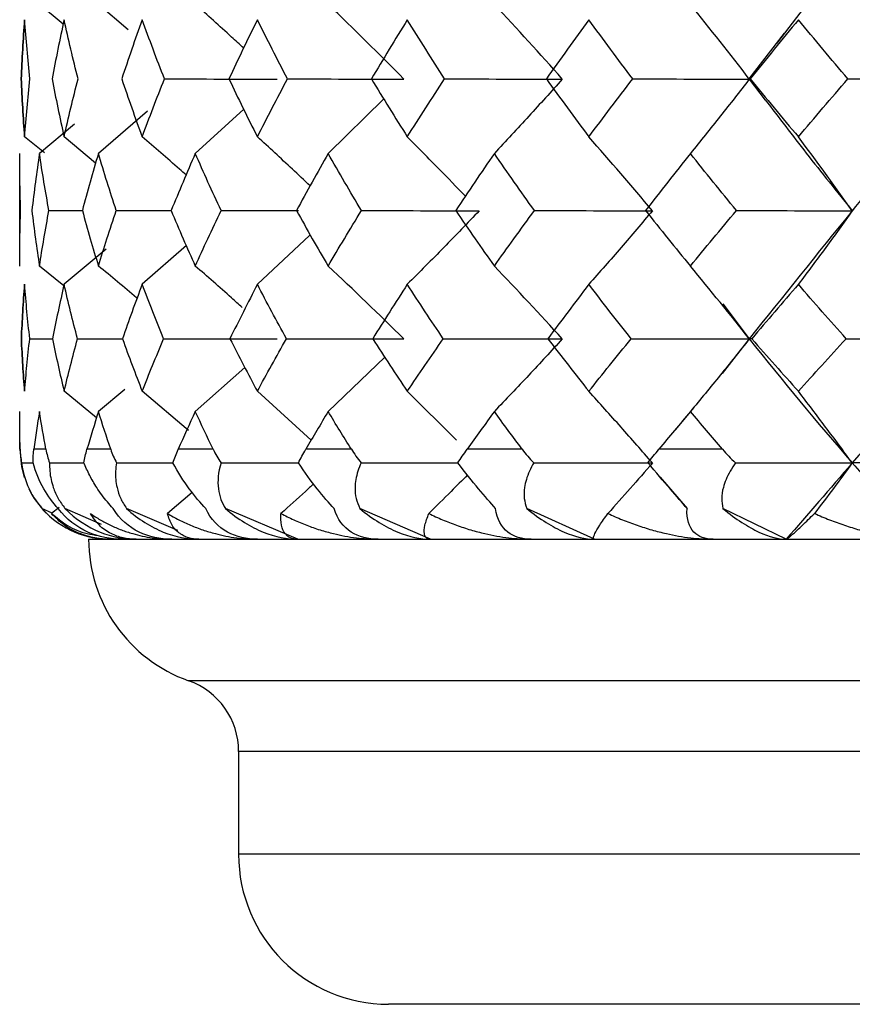
# Paper-space layout '_Top' of a CAD drawing. Units: millimetres. Extents: x -25 to 472, y -63 to 4.
# Drawn here: x -13 to -7, y -60 to -54 of the extents above; entities that cross this region are included whole.
import ezdxf

# ---------------------------------------------------------------- set-up
doc = ezdxf.new("R2010")
doc.units = ezdxf.units.MM

psp = doc.layouts.new('_Top')

# ---------------------------------------------------------------- linework, layer by layer
at = {"color": 7, "linetype": 'Continuous', "lineweight": 25}
for p, q in [((-7.4071, -53.1549), (-7.9103, -53.8115)), ((-12.6697, -53.6845), (-12.8281, -53.5537)), ((-12.2359, -53.7234), (-12.435, -53.5537)), ((-7.8626, -53.7452), (-8.0966, -54.0502)), ((-8.0961, -54.052), (-7.9872, -54.1927)), ((-10.532, -54.1831), (-10.9027, -54.5476)), ((-12.1082, -54.2658), (-12.435, -54.5476)), ((-11.4649, -54.253), (-11.7888, -54.5476)), ((-12.5949, -54.3527), (-12.8281, -54.5476)), ((-12.7952, -54.5437), (-12.927, -54.4369)), ((-12.4534, -54.6111), (-12.6638, -54.4369)), ((-12.96, -55.2981), (-12.96, -54.5476)), ((-12.7649, -54.928), (-12.5384, -54.9284)), ((-12.3162, -54.928), (-11.9494, -54.9286)), ((-11.6167, -54.928), (-11.1005, -54.9287)), ((-11.0263, -55.0951), (-11.3747, -55.4197)), ((-12.3828, -55.1845), (-12.6638, -55.4197)), ((-11.8479, -55.1622), (-12.1429, -55.4197)), ((-12.6658, -55.429), (-12.8281, -55.2981)), ((-8.27, -55.551), (-8.0941, -55.7838)), ((-12.8931, -55.7824), (-12.7413, -55.7827)), ((-12.5747, -55.7824), (-12.2742, -55.783)), ((-8.0941, -55.7838), (-8.2744, -56.0148)), ((-10.5246, -55.9053), (-10.9027, -56.2677)), ((-11.4576, -55.974), (-11.7888, -56.2677)), ((-12.2594, -56.1201), (-12.435, -56.2677)), ((-12.4478, -56.309), (-12.6638, -56.1328)), ((-11.8345, -56.3951), (-12.1428, -56.1328)), ((-11.016, -56.4586), (-11.3747, -56.1328)), ((-10.0469, -56.4595), (-10.375, -56.1328)), ((-8.467, -56.243), (-8.5867, -56.3869)), ((-12.96, -56.52), (-12.96, -56.2677)), ((-12.3529, -56.52), (-12.5113, -56.52)), ((-11.6693, -56.52), (-11.9029, -56.52)), ((-12.9475, -56.6094), (-12.8707, -56.6097)), ((-12.7606, -56.6094), (-12.5315, -56.6102)), ((-12.314, -56.6094), (-11.9375, -56.6107)), ((-8.6883, -56.7067), (-8.5092, -56.9154)), ((-11.8093, -56.8077), (-11.975, -56.9477)), ((-12.6974, -56.9073), (-12.7482, -56.9477)), ((-12.7443, -56.9446), (-12.8112, -56.9143)), ((-12.4134, -57.0206), (-12.6583, -56.9143)), ((-11.9044, -57.0605), (-12.2477, -56.9143)), ((-11.1053, -57.12), (-11.5878, -56.9143)), ((-10.2201, -57.12), (-10.6919, -56.9143)), ((-9.1268, -57.12), (-9.5784, -56.9143)), ((-7.8477, -57.12), (-8.27, -56.9143)), ((-12.5, -57.12), (12.5, -57.12)), ((0, -58.0628), (-11.8333, -58.0628)), ((-11.5, -58.5342), (-11.5, -59.22)), ((0, -58.5342), (-11.5, -58.5342)), ((11.5, -59.22), (-11.5, -59.22)), ((10.5, -60.22), (-10.5, -60.22))]:
    psp.add_line(p, q, dxfattribs=at)
at = {"color": 7, "linetype": 'Continuous', "lineweight": 25, "flags": 128}
for points in [[(-12.96, -56.52), (-12.9485, -56.6371), (-12.93, -56.7073)], [(-12.96, -56.52), (-12.96, -56.52), (-12.9598, -56.52), (-12.9596, -56.52), (-12.9592, -56.52), (-12.9588, -56.52), (-12.9583, -56.52), (-12.9577, -56.52), (-12.9569, -56.52)], [(-12.7851, -56.52), (-12.7964, -56.52), (-12.8073, -56.52), (-12.8179, -56.52), (-12.8281, -56.52), (-12.8379, -56.52), (-12.8473, -56.52), (-12.8564, -56.52), (-12.8651, -56.52)], [(-10.7481, -56.52), (-10.7872, -56.52), (-10.826, -56.52), (-10.8645, -56.52), (-10.9027, -56.52), (-10.9405, -56.52), (-10.978, -56.52), (-11.0152, -56.52), (-11.0521, -56.52)], [(-9.6081, -56.52), (-9.6551, -56.52), (-9.7019, -56.52), (-9.7483, -56.52), (-9.7945, -56.52), (-9.8404, -56.52), (-9.886, -56.52), (-9.9313, -56.52), (-9.9764, -56.52)], [(-8.2725, -56.52), (-8.3265, -56.52), (-8.3803, -56.52), (-8.4338, -56.52), (-8.487, -56.52), (-8.54, -56.52), (-8.5928, -56.52), (-8.6453, -56.52), (-8.6975, -56.52)], [(-12.5648, -57.084), (-12.4771, -57.1085), (-12.36, -57.12)]]:
    psp.add_lwpolyline(points, dxfattribs=at)
at = {"color": 7, "linetype": 'Continuous', "lineweight": 25}
for centre, radius, start, end in [((-12.36, -56.52), 0.6, 205.95639, 225.08797), ((-11.5, -57.12), 1, 180, 250.52873), ((-12, -58.5342), 0.5, 360, 70.52873), ((-10.5, -59.22), 1, 180, 270)]:
    psp.add_arc(centre, radius, start, end, dxfattribs=at)
for points, knots in [([(-11.466, -53.8457), (-11.493, -53.8208), (-11.5996, -53.7222), (-11.7079, -53.6258), (-11.7888, -53.5537)], [0, 0, 0, 0, 0.252768, 1, 1, 1, 1]), ([(-9.3411, -54.0513), (-9.4153, -54.1343), (-9.5652, -54.3018), (-9.7176, -54.4651), (-9.7945, -54.5476)], [0, 0, 0, 0, 0.495476, 1, 1, 1, 1]), ([(-8.0941, -54.0513), (-8.1584, -54.1343), (-8.2883, -54.3018), (-8.4204, -54.4651), (-8.487, -54.5476)], [0, 0, 0, 0, 0.495476, 1, 1, 1, 1]), ([(-8.0889, -54.0505), (-8.0922, -54.0508), (-8.0962, -54.0511), (-8.0952, -54.0512), (-8.095, -54.0512)], [0, 0, 0, 0, 0.809558, 1, 1, 1, 1]), ([(-7.9874, -54.1901), (-7.897, -54.3089), (-7.7086, -54.5563), (-7.5102, -54.8016), (-7.4071, -54.9291)], [0, 0, 0, 0, 0.480031, 1, 1, 1, 1]), ([(-11.8501, -54.6906), (-11.8647, -54.6777), (-11.9614, -54.592), (-12.0595, -54.5081), (-12.1429, -54.4369)], [0, 0, 0, 0, 0.150435, 1, 1, 1, 1]), ([(-11.0236, -54.7633), (-11.0628, -54.7261), (-11.1789, -54.616), (-11.2967, -54.5082), (-11.3747, -54.4369)], [0, 0, 0, 0, 0.337757, 1, 1, 1, 1]), ([(-9.9879, -54.8325), (-10.0459, -54.7721), (-10.1739, -54.6387), (-10.3039, -54.5083), (-10.375, -54.4369)], [0, 0, 0, 0, 0.452651, 1, 1, 1, 1]), ([(-12.96, -55.2981), (-12.9597, -55.2374), (-12.9592, -55.1143), (-12.9556, -54.9907), (-12.9538, -54.928)], [0, 0, 0, 0, 0.493444, 1, 1, 1, 1]), ([(-12.879, -54.928), (-12.8712, -54.9906), (-12.8558, -55.1143), (-12.8372, -55.2373), (-12.8281, -55.2981)], [0, 0, 0, 0, 0.506011, 1, 1, 1, 1]), ([(-12.8281, -55.2981), (-12.8184, -55.2374), (-12.7989, -55.1144), (-12.7763, -54.9907), (-12.7649, -54.928)], [0, 0, 0, 0, 0.493191, 1, 1, 1, 1]), ([(-12.542, -54.928), (-12.5247, -54.9906), (-12.4907, -55.1143), (-12.4534, -55.2373), (-12.435, -55.2981)], [0, 0, 0, 0, 0.506011, 1, 1, 1, 1]), ([(-12.435, -55.2981), (-12.4162, -55.2374), (-12.378, -55.1144), (-12.337, -54.9907), (-12.3162, -54.928)], [0, 0, 0, 0, 0.4931909, 1, 1, 1, 1]), ([(-11.9497, -54.928), (-11.9233, -54.9906), (-11.8712, -55.1143), (-11.8161, -55.2373), (-11.7888, -55.2981)], [0, 0, 0, 0, 0.506011, 1, 1, 1, 1]), ([(-11.7888, -55.2981), (-11.7612, -55.2374), (-11.7051, -55.1144), (-11.6464, -54.9907), (-11.6167, -54.928)], [0, 0, 0, 0, 0.493191, 1, 1, 1, 1]), ([(-11.1141, -54.928), (-11.0792, -54.9906), (-11.0102, -55.1143), (-10.9382, -55.2373), (-10.9027, -55.2981)], [0, 0, 0, 0, 0.506011, 1, 1, 1, 1]), ([(-10.9027, -55.2981), (-10.8667, -55.2374), (-10.7939, -55.1144), (-10.7188, -54.9907), (-10.6808, -54.928)], [0, 0, 0, 0, 0.493191, 1, 1, 1, 1]), ([(-9.8947, -54.9291), (-9.9733, -55.0111), (-10.1321, -55.1766), (-10.2936, -55.3382), (-10.375, -55.4197)], [0, 0, 0, 0, 0.4952536, 1, 1, 1, 1]), ([(-10.0523, -54.928), (-10.0095, -54.9906), (-9.925, -55.1143), (-9.8377, -55.2373), (-9.7945, -55.2981)], [0, 0, 0, 0, 0.506011, 1, 1, 1, 1]), ([(-9.7945, -55.2981), (-9.7511, -55.2374), (-9.663, -55.1144), (-9.573, -54.9907), (-9.5274, -54.928)], [0, 0, 0, 0, 0.493191, 1, 1, 1, 1]), ([(-8.7398, -54.9291), (-8.8093, -55.0111), (-8.9496, -55.1766), (-9.0922, -55.3382), (-9.1641, -55.4197)], [0, 0, 0, 0, 0.495254, 1, 1, 1, 1]), ([(-8.7858, -54.928), (-8.7361, -54.9906), (-8.6377, -55.1143), (-8.5368, -55.2373), (-8.487, -55.2981)], [0, 0, 0, 0, 0.506011, 1, 1, 1, 1]), ([(-8.487, -55.2981), (-8.4369, -55.2374), (-8.3354, -55.1144), (-8.2323, -54.9907), (-8.1801, -54.928)], [0, 0, 0, 0, 0.493191, 1, 1, 1, 1]), ([(-7.4071, -54.9291), (-7.466, -55.0111), (-7.5848, -55.1766), (-7.7057, -55.3382), (-7.7667, -55.4197)], [0, 0, 0, 0, 0.495254, 1, 1, 1, 1]), ([(-12.1768, -55.5132), (-12.1779, -55.5123), (-12.2632, -55.4395), (-12.3496, -55.3683), (-12.435, -55.2981)], [0, 0, 0, 0, 0.012754, 1, 1, 1, 1]), ([(-11.4759, -55.5744), (-11.4996, -55.553), (-11.6031, -55.4598), (-11.708, -55.3685), (-11.7888, -55.2981)], [0, 0, 0, 0, 0.2290729, 1, 1, 1, 1]), ([(-12.927, -55.4197), (-12.9314, -55.4808), (-12.9402, -55.602), (-12.9461, -55.7226), (-12.949, -55.7824)], [0, 0, 0, 0, 0.503684, 1, 1, 1, 1]), ([(-12.949, -55.7824), (-12.9461, -55.7225), (-12.9402, -55.6019), (-12.9314, -55.4807), (-12.927, -55.4197)], [0, 0, 0, 0, 0.49683, 1, 1, 1, 1]), ([(-12.8931, -55.7824), (-12.8994, -55.7225), (-12.9122, -55.6019), (-12.922, -55.4807), (-12.927, -55.4197)], [0, 0, 0, 0, 0.49683, 1, 1, 1, 1]), ([(-12.6638, -55.4197), (-12.6776, -55.4808), (-12.7048, -55.602), (-12.7293, -55.7226), (-12.7414, -55.7824)], [0, 0, 0, 0, 0.503684, 1, 1, 1, 1]), ([(-12.5746, -55.7824), (-12.5902, -55.7225), (-12.6214, -55.6019), (-12.6496, -55.4807), (-12.6638, -55.4197)], [0, 0, 0, 0, 0.49683, 1, 1, 1, 1]), ([(-12.1429, -55.4197), (-12.1656, -55.4808), (-12.2107, -55.602), (-12.2533, -55.7226), (-12.2744, -55.7824)], [0, 0, 0, 0, 0.503684, 1, 1, 1, 1]), ([(-12.0002, -55.7824), (-12.0246, -55.7225), (-12.0736, -55.6019), (-12.1197, -55.4807), (-12.1429, -55.4197)], [0, 0, 0, 0, 0.49683, 1, 1, 1, 1]), ([(-11.3747, -55.4197), (-11.406, -55.4808), (-11.4681, -55.602), (-11.5278, -55.7226), (-11.5575, -55.7824)], [0, 0, 0, 0, 0.503684, 1, 1, 1, 1]), ([(-11.1815, -55.7824), (-11.2142, -55.7225), (-11.2801, -55.6019), (-11.343, -55.4807), (-11.3747, -55.4197)], [0, 0, 0, 0, 0.49683, 1, 1, 1, 1]), ([(-10.375, -55.4197), (-10.4142, -55.4808), (-10.492, -55.602), (-10.5677, -55.7226), (-10.6053, -55.7824)], [0, 0, 0, 0, 0.503684, 1, 1, 1, 1]), ([(-10.1352, -55.7824), (-10.1756, -55.7225), (-10.2569, -55.6019), (-10.3355, -55.4807), (-10.375, -55.4197)], [0, 0, 0, 0, 0.49683, 1, 1, 1, 1]), ([(-9.1641, -55.4197), (-9.2104, -55.4808), (-9.3023, -55.602), (-9.3925, -55.7226), (-9.4373, -55.7824)], [0, 0, 0, 0, 0.503684, 1, 1, 1, 1]), ([(-8.8826, -55.7824), (-8.9298, -55.7225), (-9.0249, -55.6019), (-9.1175, -55.4807), (-9.1641, -55.4197)], [0, 0, 0, 0, 0.49683, 1, 1, 1, 1]), ([(-7.7667, -55.4197), (-7.8191, -55.4808), (-7.9233, -55.602), (-8.0261, -55.7226), (-8.0771, -55.7824)], [0, 0, 0, 0, 0.503684, 1, 1, 1, 1]), ([(-7.4491, -55.7824), (-7.5022, -55.7225), (-7.6092, -55.6019), (-7.714, -55.4807), (-7.7667, -55.4197)], [0, 0, 0, 0, 0.49683, 1, 1, 1, 1]), ([(-12.949, -55.7824), (-12.9461, -55.8416), (-12.9402, -55.9588), (-12.9314, -56.0752), (-12.927, -56.1328)], [0, 0, 0, 0, 0.505344, 1, 1, 1, 1]), ([(-12.927, -56.1328), (-12.9314, -56.0753), (-12.9402, -55.9589), (-12.9461, -55.8417), (-12.949, -55.7824)], [0, 0, 0, 0, 0.493775, 1, 1, 1, 1]), ([(-12.927, -56.1328), (-12.9221, -56.0753), (-12.9123, -55.9589), (-12.8995, -55.8417), (-12.8931, -55.7824)], [0, 0, 0, 0, 0.493775, 1, 1, 1, 1]), ([(-12.7414, -55.7824), (-12.7291, -55.8416), (-12.7048, -55.9588), (-12.6774, -56.0752), (-12.6638, -56.1328)], [0, 0, 0, 0, 0.505343, 1, 1, 1, 1]), ([(-12.6638, -56.1328), (-12.6498, -56.0753), (-12.6215, -55.9589), (-12.5904, -55.8417), (-12.5746, -55.7824)], [0, 0, 0, 0, 0.493775, 1, 1, 1, 1]), ([(-12.2744, -55.7824), (-12.253, -55.8416), (-12.2107, -55.9588), (-12.1653, -56.0752), (-12.1429, -56.1328)], [0, 0, 0, 0, 0.505343, 1, 1, 1, 1]), ([(-12.1429, -56.1328), (-12.12, -56.0753), (-12.0737, -55.9589), (-12.0249, -55.8417), (-12.0002, -55.7824)], [0, 0, 0, 0, 0.493775, 1, 1, 1, 1]), ([(-11.5575, -55.7824), (-11.5274, -55.8416), (-11.468, -55.9588), (-11.4056, -56.0752), (-11.3747, -56.1328)], [0, 0, 0, 0, 0.505343, 1, 1, 1, 1]), ([(-11.3747, -56.1328), (-11.3435, -56.0753), (-11.2802, -55.9589), (-11.2147, -55.8417), (-11.1815, -55.7824)], [0, 0, 0, 0, 0.493775, 1, 1, 1, 1]), ([(-10.6053, -55.7824), (-10.5672, -55.8416), (-10.4919, -55.9588), (-10.4137, -56.0752), (-10.375, -56.1328)], [0, 0, 0, 0, 0.505343, 1, 1, 1, 1]), ([(-10.375, -56.1328), (-10.336, -56.0753), (-10.2571, -55.9589), (-10.1762, -55.8417), (-10.1352, -55.7824)], [0, 0, 0, 0, 0.493775, 1, 1, 1, 1]), ([(-9.3411, -55.7838), (-9.4153, -55.8646), (-9.5652, -56.0279), (-9.7176, -56.1872), (-9.7945, -56.2677)], [0, 0, 0, 0, 0.494936, 1, 1, 1, 1]), ([(-9.4373, -55.7824), (-9.3919, -55.8416), (-9.3022, -55.9588), (-9.2098, -56.0752), (-9.1641, -56.1328)], [0, 0, 0, 0, 0.505343, 1, 1, 1, 1]), ([(-9.1641, -56.1328), (-9.1182, -56.0753), (-9.0251, -55.9589), (-8.9305, -55.8417), (-8.8826, -55.7824)], [0, 0, 0, 0, 0.493775, 1, 1, 1, 1]), ([(-8.0941, -55.7838), (-8.1584, -55.8646), (-8.2883, -56.0279), (-8.4203, -56.1872), (-8.487, -56.2677)], [0, 0, 0, 0, 0.494936, 1, 1, 1, 1]), ([(-8.0771, -55.7824), (-8.0254, -55.8416), (-7.9231, -55.9588), (-7.8184, -56.0752), (-7.7667, -56.1328)], [0, 0, 0, 0, 0.505343, 1, 1, 1, 1]), ([(-7.7667, -56.1328), (-7.7147, -56.0753), (-7.6094, -55.9589), (-7.503, -55.8417), (-7.4491, -55.7824)], [0, 0, 0, 0, 0.493775, 1, 1, 1, 1]), ([(-8.7398, -56.6111), (-8.8097, -56.5311), (-8.9501, -56.37), (-9.0925, -56.2122), (-9.1641, -56.1328)], [0, 0, 0, 0, 0.496843, 1, 1, 1, 1]), ([(-7.4071, -56.6111), (-7.4662, -56.5311), (-7.5853, -56.37), (-7.7059, -56.2122), (-7.7666, -56.1328)], [0, 0, 0, 0, 0.496843, 1, 1, 1, 1]), ([(-12.9475, -56.6094), (-12.9447, -56.6281), (-12.9393, -56.6646), (-12.9236, -56.72), (-12.8997, -56.7806), (-12.8653, -56.8463), (-12.8288, -56.8922), (-12.8112, -56.9143)], [0, 0, 0, 0, 0.1938, 0.376445, 0.549742, 0.783621, 1, 1, 1, 1]), ([(-12.7606, -56.6094), (-12.7605, -56.6281), (-12.7604, -56.6646), (-12.7519, -56.72), (-12.7351, -56.7806), (-12.7075, -56.8463), (-12.6743, -56.8922), (-12.6583, -56.9143)], [0, 0, 0, 0, 0.1938, 0.376445, 0.549742, 0.783621, 1, 1, 1, 1]), ([(-12.3369, -56.9143), (-12.35, -56.8999), (-12.3768, -56.8703), (-12.4132, -56.8233), (-12.4541, -56.7638), (-12.4967, -56.6908), (-12.52, -56.6373), (-12.5321, -56.6094)], [0, 0, 0, 0, 0.142635, 0.29162, 0.449691, 0.713257, 1, 1, 1, 1]), ([(-12.314, -56.6094), (-12.3166, -56.6281), (-12.3217, -56.6646), (-12.3205, -56.72), (-12.3112, -56.7806), (-12.291, -56.8463), (-12.2618, -56.8922), (-12.2477, -56.9143)], [0, 0, 0, 0, 0.1938, 0.376445, 0.549742, 0.783621, 1, 1, 1, 1]), ([(-11.6166, -56.6094), (-11.4735, -56.61), (-11.302, -56.6107), (-11.1291, -56.6108), (-11.1004, -56.6109)], [0, 0, 0, 0, 0.834095, 1, 1, 1, 1]), ([(-10.6828, -56.6094), (-10.6906, -56.6281), (-10.7058, -56.6646), (-10.7193, -56.72), (-10.7254, -56.7806), (-10.7209, -56.8463), (-10.7013, -56.8922), (-10.6919, -56.9143)], [0, 0, 0, 0, 0.1938, 0.376445, 0.549742, 0.783621, 1, 1, 1, 1]), ([(-10.6828, -56.6094), (-10.5357, -56.6099), (-10.3208, -56.6108), (-10.1053, -56.6109), (-10.0374, -56.611)], [0, 0, 0, 0, 0.684902, 1, 1, 1, 1]), ([(-9.5316, -56.6094), (-9.5417, -56.6281), (-9.5615, -56.6646), (-9.5821, -56.72), (-9.5957, -56.7806), (-9.5993, -56.8463), (-9.5852, -56.8922), (-9.5784, -56.9143)], [0, 0, 0, 0, 0.1938, 0.376445, 0.549742, 0.783621, 1, 1, 1, 1]), ([(-8.1862, -56.6094), (-8.1986, -56.6281), (-8.2226, -56.6646), (-8.2497, -56.72), (-8.2706, -56.7806), (-8.2823, -56.8463), (-8.274, -56.8922), (-8.27, -56.9143)], [0, 0, 0, 0, 0.1938001, 0.3764454, 0.5497424, 0.7836208, 1, 1, 1, 1]), ([(-7.4071, -56.6111), (-7.3232, -56.707), (-7.2117, -56.8345), (-7.0965, -56.9606), (-7.068, -56.9918)], [0, 0, 0, 0, 0.752669, 1, 1, 1, 1]), ([(-9.9738, -56.6908), (-10.01, -56.7274), (-10.0954, -56.8138), (-10.1818, -56.8987), (-10.2316, -56.9477)], [0, 0, 0, 0, 0.4235673, 1, 1, 1, 1]), ([(-10.9999, -56.7506), (-11.018, -56.7672), (-11.09, -56.8336), (-11.1628, -56.8988), (-11.2175, -56.9477)], [0, 0, 0, 0, 0.250093, 1, 1, 1, 1]), ([(-12.8112, -56.9143), (-12.747, -56.9871), (-12.6709, -57.0384), (-12.5151, -57.1046), (-12.4352, -57.12), (-12.3558, -57.12)], [0, 0, 0, 0, 0.5, 0.5, 1, 1, 1, 1]), ([(-12.3558, -57.12), (-12.3734, -57.1195), (-12.4093, -57.1186), (-12.4602, -57.1111), (-12.5101, -57.0992), (-12.5812, -57.0746), (-12.6676, -57.0291), (-12.7209, -56.9753), (-12.7482, -56.9477)], [0, 0, 0, 0, 0.100062, 0.204129, 0.312834, 0.426746, 0.706158, 1, 1, 1, 1]), ([(-12.7482, -56.9477), (-12.6786, -57.0038), (-12.593, -57.0729), (-12.4615, -57.0906), (-12.4368, -57.0939)], [0, 0, 0, 0, 0.812654, 1, 1, 1, 1]), ([(-12.2759, -57.12), (-12.3548, -57.12), (-12.4323, -57.1046), (-12.5791, -57.0384), (-12.6484, -56.9871), (-12.7034, -56.9143)], [0, 0, 0, 0, 0.5, 0.5, 1, 1, 1, 1]), ([(-12.6583, -56.9143), (-12.5861, -56.9871), (-12.5049, -57.0384), (-12.3431, -57.1046), (-12.2625, -57.12), (-12.1842, -57.12)], [0, 0, 0, 0, 0.5, 0.5, 1, 1, 1, 1]), ([(-12.1842, -57.12), (-12.1991, -57.1195), (-12.2297, -57.1186), (-12.2719, -57.1111), (-12.3125, -57.0992), (-12.3689, -57.0746), (-12.4345, -57.0291), (-12.4704, -56.9753), (-12.4887, -56.9477)], [0, 0, 0, 0, 0.100062, 0.204129, 0.312834, 0.426746, 0.706158, 1, 1, 1, 1]), ([(-12.4887, -56.9477), (-12.4672, -56.9621), (-12.4247, -56.9904), (-12.3553, -57.0267), (-12.283, -57.0577), (-12.1918, -57.088), (-12.0819, -57.1139), (-11.9901, -57.118), (-11.9461, -57.12)], [0, 0, 0, 0, 0.149089, 0.293963, 0.435238, 0.573576, 0.796027, 1, 1, 1, 1]), ([(-11.9461, -57.12), (-12.0229, -57.12), (-12.0964, -57.1046), (-12.2312, -57.0384), (-12.2924, -56.9871), (-12.3369, -56.9143)], [0, 0, 0, 0, 0.5, 0.5, 1, 1, 1, 1]), ([(-12.2477, -56.9143), (-12.169, -56.9871), (-12.0842, -57.0384), (-11.9199, -57.1046), (-11.8401, -57.12), (-11.7645, -57.12)], [0, 0, 0, 0, 0.5, 0.5, 1, 1, 1, 1]), ([(-11.7645, -57.12), (-11.7765, -57.1195), (-11.8011, -57.1186), (-11.8337, -57.1111), (-11.8642, -57.0992), (-11.9048, -57.0746), (-11.9484, -57.0291), (-11.966, -56.9753), (-11.975, -56.9477)], [0, 0, 0, 0, 0.100062, 0.204129, 0.312834, 0.426746, 0.706158, 1, 1, 1, 1]), ([(-11.975, -56.9477), (-11.9499, -56.9621), (-11.9006, -56.9904), (-11.8215, -57.0267), (-11.7401, -57.0577), (-11.6388, -57.088), (-11.5183, -57.1139), (-11.4201, -57.118), (-11.3731, -57.12)], [0, 0, 0, 0, 0.149089, 0.293963, 0.435238, 0.573576, 0.796027, 1, 1, 1, 1]), ([(-11.3731, -57.12), (-11.4463, -57.12), (-11.5143, -57.1046), (-11.6342, -57.0384), (-11.686, -56.9871), (-11.7193, -56.9143)], [0, 0, 0, 0, 0.5, 0.5, 1, 1, 1, 1]), ([(-11.5878, -56.9143), (-11.5042, -56.9871), (-11.4176, -57.0384), (-11.254, -57.1046), (-11.1767, -57.12), (-11.1053, -57.12)], [0, 0, 0, 0, 0.5, 0.5, 1, 1, 1, 1]), ([(-11.1053, -57.12), (-11.1142, -57.1195), (-11.1322, -57.1186), (-11.1547, -57.1111), (-11.1744, -57.0992), (-11.1983, -57.0746), (-11.219, -57.0291), (-11.218, -56.9753), (-11.2175, -56.9477)], [0, 0, 0, 0, 0.100062, 0.204129, 0.312834, 0.426746, 0.706158, 1, 1, 1, 1]), ([(-11.2175, -56.9477), (-11.1894, -56.9621), (-11.1342, -56.9904), (-11.047, -57.0267), (-10.9583, -57.0577), (-10.8489, -57.088), (-10.7202, -57.1139), (-10.6177, -57.118), (-10.5686, -57.12)], [0, 0, 0, 0, 0.1490893, 0.2939634, 0.4352379, 0.5735759, 0.7960265, 1, 1, 1, 1]), ([(-10.5686, -57.12), (-10.6366, -57.12), (-10.6978, -57.1046), (-10.8005, -57.0384), (-10.8418, -56.9871), (-10.8631, -56.9143)], [0, 0, 0, 0, 0.5, 0.5, 1, 1, 1, 1]), ([(-10.6919, -56.9143), (-10.6051, -56.9871), (-10.5185, -57.0384), (-10.359, -57.1046), (-10.2858, -57.12), (-10.2201, -57.12)], [0, 0, 0, 0, 0.5, 0.5, 1, 1, 1, 1]), ([(-10.2201, -57.12), (-10.2256, -57.1195), (-10.2368, -57.1186), (-10.2486, -57.1111), (-10.2571, -57.0992), (-10.2638, -57.0746), (-10.2612, -57.0291), (-10.2416, -56.9753), (-10.2316, -56.9477)], [0, 0, 0, 0, 0.100062, 0.204129, 0.312834, 0.426746, 0.706158, 1, 1, 1, 1]), ([(-10.2316, -56.9477), (-10.2012, -56.9621), (-10.1412, -56.9904), (-10.0477, -57.0267), (-9.9533, -57.0577), (-9.8381, -57.088), (-9.7039, -57.1139), (-9.5991, -57.118), (-9.549, -57.12)], [0, 0, 0, 0, 0.149066, 0.293926, 0.435195, 0.573537, 0.796012, 1, 1, 1, 1]), ([(-9.549, -57.12), (-9.6104, -57.12), (-9.6635, -57.1046), (-9.7468, -57.0384), (-9.7769, -56.9871), (-9.7858, -56.9143)], [0, 0, 0, 0, 0.5, 0.5, 1, 1, 1, 1]), ([(-9.5784, -56.9143), (-9.4902, -56.9871), (-9.4053, -57.0384), (-9.2531, -57.1046), (-9.1855, -57.12), (-9.1268, -57.12)], [0, 0, 0, 0, 0.5, 0.5, 1, 1, 1, 1]), ([(-9.1268, -57.12), (-9.1288, -57.1195), (-9.1329, -57.1186), (-9.1338, -57.1111), (-9.131, -57.0992), (-9.1205, -57.0746), (-9.0946, -57.0291), (-9.0568, -56.9753), (-9.0374, -56.9477)], [0, 0, 0, 0, 0.100062, 0.204129, 0.312834, 0.426746, 0.706158, 1, 1, 1, 1]), ([(-9.0374, -56.9477), (-9.0052, -56.9621), (-8.9418, -56.9904), (-8.8438, -57.0267), (-8.7457, -57.0577), (-8.627, -57.088), (-8.49, -57.1139), (-8.3851, -57.118), (-8.335, -57.12)], [0, 0, 0, 0, 0.149089, 0.293963, 0.435238, 0.573576, 0.796027, 1, 1, 1, 1]), ([(-8.335, -57.12), (-8.3885, -57.12), (-8.4325, -57.1046), (-8.4948, -57.0384), (-8.513, -56.9871), (-8.5092, -56.9143)], [0, 0, 0, 0, 0.5, 0.5, 1, 1, 1, 1]), ([(-8.27, -56.9143), (-8.1821, -56.9871), (-8.1006, -57.0384), (-7.9588, -57.1046), (-7.8982, -57.12), (-7.8477, -57.12)], [0, 0, 0, 0, 0.5, 0.5, 1, 1, 1, 1]), ([(-7.8477, -57.12), (-7.8462, -57.1195), (-7.8432, -57.1186), (-7.8331, -57.1111), (-7.819, -57.0992), (-7.7914, -57.0746), (-7.7428, -57.0291), (-7.6876, -56.9753), (-7.6593, -56.9477)], [0, 0, 0, 0, 0.100062, 0.204129, 0.312834, 0.426746, 0.706158, 1, 1, 1, 1]), ([(-7.6593, -56.9477), (-7.626, -56.9621), (-7.5603, -56.9904), (-7.4599, -57.0267), (-7.3601, -57.0577), (-7.2403, -57.088), (-7.1033, -57.1139), (-7.0004, -57.118), (-6.9513, -57.12)], [0, 0, 0, 0, 0.149089, 0.293963, 0.435238, 0.573576, 0.796027, 1, 1, 1, 1])]:
    psp.add_open_spline(points, degree=3, knots=knots, dxfattribs=at)
for points in [[(-10.3979, -54.0513), (-10.564, -53.8833), (-10.7323, -53.7175), (-10.9026, -53.5537)], [(-9.3411, -54.0513), (-9.4903, -53.8833), (-9.6415, -53.7175), (-9.7945, -53.5537)], [(-8.0941, -54.0513), (-8.2234, -53.8833), (-8.3544, -53.7175), (-8.487, -53.5537)], [(-12.927, -53.6557), (-12.9367, -53.7873), (-12.9442, -53.9189), (-12.9497, -54.0505)], [(-12.9497, -54.0505), (-12.9442, -53.9189), (-12.9367, -53.7873), (-12.927, -53.6557)], [(-12.8915, -54.0505), (-12.9055, -53.9189), (-12.9173, -53.7873), (-12.927, -53.6557)], [(-12.6638, -53.6557), (-12.6927, -53.7873), (-12.7195, -53.9189), (-12.7442, -54.0505)], [(-12.571, -54.0505), (-12.604, -53.9189), (-12.635, -53.7873), (-12.6638, -53.6557)], [(-12.1429, -53.6557), (-12.1903, -53.7873), (-12.2358, -53.9189), (-12.2792, -54.0505)], [(-11.9945, -54.0505), (-12.046, -53.9189), (-12.0954, -53.7873), (-12.1429, -53.6557)], [(-11.3747, -53.6557), (-11.4398, -53.7873), (-11.503, -53.9189), (-11.5643, -54.0505)], [(-11.1739, -54.0505), (-11.2427, -53.9189), (-11.3096, -53.7873), (-11.3747, -53.6557)], [(-10.375, -53.6557), (-10.4564, -53.7873), (-10.5361, -53.9189), (-10.614, -54.0505)], [(-10.1258, -54.0505), (-10.2106, -53.9189), (-10.2936, -53.7873), (-10.375, -53.6557)], [(-9.1641, -53.6557), (-9.2601, -53.7873), (-9.3547, -53.9189), (-9.4476, -54.0505)], [(-8.8716, -54.0505), (-8.9706, -53.9189), (-9.0681, -53.7873), (-9.1641, -53.6557)], [(-7.7667, -53.6557), (-7.8754, -53.7873), (-7.9828, -53.9189), (-8.0889, -54.0505)], [(-7.4367, -54.0505), (-7.548, -53.9189), (-7.658, -53.7873), (-7.7667, -53.6557)], [(-12.9497, -54.0505), (-12.9442, -54.1793), (-12.9367, -54.3081), (-12.927, -54.4369)], [(-12.927, -54.4369), (-12.9367, -54.3081), (-12.9442, -54.1793), (-12.9497, -54.0505)], [(-12.927, -54.4369), (-12.9173, -54.3081), (-12.9055, -54.1793), (-12.8915, -54.0505)], [(-12.7442, -54.0505), (-12.7195, -54.1793), (-12.6927, -54.3081), (-12.6638, -54.4369)], [(-12.6638, -54.4369), (-12.635, -54.3081), (-12.604, -54.1793), (-12.571, -54.0505)], [(-12.2792, -54.0505), (-12.2358, -54.1793), (-12.1903, -54.3081), (-12.1429, -54.4369)], [(-12.1429, -54.4369), (-12.0954, -54.3081), (-12.046, -54.1793), (-11.9945, -54.0505)], [(-11.9945, -54.0505), (-11.7448, -54.0511), (-11.4942, -54.0514), (-11.2431, -54.0513)], [(-11.5643, -54.0505), (-11.503, -54.1793), (-11.4398, -54.3081), (-11.3747, -54.4369)], [(-11.3747, -54.4369), (-11.3096, -54.3081), (-11.2427, -54.1793), (-11.1739, -54.0505)], [(-11.1739, -54.0505), (-10.9152, -54.0511), (-10.6565, -54.0514), (-10.3979, -54.0513)], [(-10.614, -54.0505), (-10.5361, -54.1793), (-10.4564, -54.3081), (-10.375, -54.4369)], [(-10.375, -54.4369), (-10.2936, -54.3081), (-10.2106, -54.1793), (-10.1258, -54.0505)], [(-10.1258, -54.0505), (-9.8635, -54.0511), (-9.6019, -54.0514), (-9.3411, -54.0513)], [(-9.4476, -54.0505), (-9.3547, -54.1793), (-9.2601, -54.3081), (-9.1641, -54.4369)], [(-9.1641, -54.4369), (-9.0681, -54.3081), (-8.9706, -54.1793), (-8.8716, -54.0505)], [(-8.8716, -54.0505), (-8.611, -54.0511), (-8.3518, -54.0514), (-8.0941, -54.0513)], [(-8.0889, -54.0505), (-7.9828, -54.1793), (-7.8754, -54.3081), (-7.7667, -54.4369)], [(-7.7667, -54.4369), (-7.6579, -54.3081), (-7.548, -54.1793), (-7.4367, -54.0505)], [(-7.4368, -54.0505), (-7.1832, -54.0511), (-6.9317, -54.0514), (-6.6823, -54.0513)], [(-6.6823, -54.0513), (-6.9284, -54.3456), (-7.1701, -54.6383), (-7.4071, -54.9291)], [(-8.7398, -54.9291), (-8.8795, -54.763), (-9.021, -54.599), (-9.1641, -54.4369)], [(-7.4071, -54.9291), (-7.5254, -54.763), (-7.6453, -54.599), (-7.7666, -54.4369)], [(-12.9538, -54.928), (-12.9579, -54.8019), (-12.96, -54.675), (-12.96, -54.5476)], [(-12.8281, -54.5476), (-12.8471, -54.6751), (-12.8641, -54.802), (-12.879, -54.928)], [(-12.7649, -54.928), (-12.788, -54.8019), (-12.8091, -54.6751), (-12.8281, -54.5476)], [(-12.435, -54.5476), (-12.4727, -54.6751), (-12.5084, -54.802), (-12.542, -54.928)], [(-12.3162, -54.928), (-12.3577, -54.8019), (-12.3974, -54.6751), (-12.435, -54.5476)], [(-11.7888, -54.5476), (-11.8444, -54.6751), (-11.898, -54.802), (-11.9497, -54.928)], [(-11.6167, -54.928), (-11.6759, -54.8019), (-11.7333, -54.6751), (-11.7888, -54.5476)], [(-10.9027, -54.5476), (-10.9749, -54.6751), (-11.0454, -54.802), (-11.1141, -54.928)], [(-10.6808, -54.928), (-10.7564, -54.8019), (-10.8304, -54.6751), (-10.9027, -54.5476)], [(-9.7945, -54.5476), (-9.8821, -54.6751), (-9.968, -54.802), (-10.0523, -54.928)], [(-9.5274, -54.928), (-9.6179, -54.8019), (-9.707, -54.6751), (-9.7945, -54.5476)], [(-8.487, -54.5476), (-8.5881, -54.6751), (-8.6877, -54.802), (-8.7858, -54.928)], [(-8.1801, -54.928), (-8.2837, -54.8019), (-8.386, -54.6751), (-8.487, -54.5476)], [(-10.6808, -54.928), (-10.4184, -54.9288), (-10.1563, -54.9292), (-9.8947, -54.9291)], [(-9.5274, -54.928), (-9.2638, -54.9288), (-9.0012, -54.9292), (-8.7398, -54.9291)], [(-8.1801, -54.928), (-7.9206, -54.9288), (-7.6629, -54.9292), (-7.4071, -54.9291)], [(-7.4071, -54.9291), (-7.641, -55.2161), (-7.8701, -55.5012), (-8.0941, -55.7838)], [(-10.3979, -55.7838), (-10.5641, -55.62), (-10.7324, -55.4581), (-10.9026, -55.2981)], [(-9.3411, -55.7838), (-9.4904, -55.62), (-9.6416, -55.4581), (-9.7945, -55.2981)], [(-8.0941, -55.7838), (-8.2235, -55.62), (-8.3545, -55.4581), (-8.487, -55.2981)], [(-12.0002, -55.7824), (-11.7486, -55.7835), (-11.4962, -55.7839), (-11.2431, -55.7838)], [(-11.1815, -55.7824), (-10.9203, -55.7835), (-10.6591, -55.7839), (-10.3979, -55.7838)], [(-10.1352, -55.7824), (-9.8697, -55.7835), (-9.605, -55.7839), (-9.3411, -55.7838)], [(-8.8826, -55.7824), (-8.6182, -55.7835), (-8.3553, -55.7839), (-8.0941, -55.7838)], [(-8.0771, -55.7824), (-8.0879, -55.7836), (-8.0936, -55.784), (-8.0941, -55.7838)], [(-8.0941, -55.7838), (-7.8736, -56.0621), (-7.6445, -56.338), (-7.4071, -56.6111)], [(-7.4491, -55.7824), (-7.1913, -55.7835), (-6.9356, -55.7839), (-6.6823, -55.7838)], [(-6.6823, -55.7838), (-6.9278, -56.0621), (-7.1695, -56.338), (-7.4071, -56.6111)], [(-12.9569, -56.52), (-12.959, -56.4362), (-12.96, -56.3521), (-12.96, -56.2677)], [(-12.8281, -56.2677), (-12.8414, -56.3523), (-12.8538, -56.4364), (-12.8651, -56.52)], [(-12.7851, -56.52), (-12.8004, -56.4364), (-12.8147, -56.3523), (-12.8281, -56.2677)], [(-12.435, -56.2677), (-12.4615, -56.3523), (-12.4869, -56.4364), (-12.5113, -56.52)], [(-12.3529, -56.52), (-12.3812, -56.4364), (-12.4086, -56.3523), (-12.435, -56.2677)], [(-11.7888, -56.2677), (-11.8278, -56.3523), (-11.8658, -56.4364), (-11.9029, -56.52)], [(-11.6693, -56.52), (-11.71, -56.4364), (-11.7499, -56.3523), (-11.7888, -56.2677)], [(-10.9027, -56.2677), (-10.9534, -56.3523), (-11.0032, -56.4364), (-11.0521, -56.52)], [(-10.7481, -56.52), (-10.8004, -56.4364), (-10.852, -56.3523), (-10.9027, -56.2677)], [(-9.7945, -56.2677), (-9.856, -56.3523), (-9.9166, -56.4364), (-9.9764, -56.52)], [(-9.6081, -56.52), (-9.671, -56.4364), (-9.7331, -56.3523), (-9.7945, -56.2677)], [(-8.487, -56.2677), (-8.5579, -56.3523), (-8.6281, -56.4364), (-8.6975, -56.52)], [(-8.2725, -56.52), (-8.3446, -56.4364), (-8.4161, -56.3523), (-8.487, -56.2677)], [(-12.9569, -56.52), (-12.9562, -56.5498), (-12.9531, -56.5796), (-12.9475, -56.6094)], [(-12.8708, -56.6094), (-12.8711, -56.5796), (-12.8691, -56.5498), (-12.8651, -56.52)], [(-12.7851, -56.52), (-12.7796, -56.5498), (-12.7715, -56.5796), (-12.7606, -56.6094)], [(-12.5321, -56.6094), (-12.527, -56.5796), (-12.52, -56.5498), (-12.5113, -56.52)], [(-12.3529, -56.52), (-12.3428, -56.5498), (-12.3298, -56.5796), (-12.314, -56.6094)], [(-11.9383, -56.6094), (-11.9279, -56.5796), (-11.9161, -56.5498), (-11.9029, -56.52)], [(-11.6693, -56.52), (-11.6547, -56.5498), (-11.6372, -56.5796), (-11.6166, -56.6094)], [(-11.1015, -56.6094), (-11.0861, -56.5796), (-11.0695, -56.5498), (-11.0521, -56.52)], [(-10.7481, -56.52), (-10.7296, -56.5495), (-10.7079, -56.5794), (-10.6828, -56.6094)], [(-10.0386, -56.6094), (-10.0185, -56.5796), (-9.9977, -56.5498), (-9.9764, -56.52)], [(-9.6081, -56.52), (-9.5857, -56.5498), (-9.5601, -56.5796), (-9.5316, -56.6094)], [(-8.7714, -56.6094), (-8.747, -56.5796), (-8.7223, -56.5498), (-8.6975, -56.52)], [(-8.2725, -56.52), (-8.2468, -56.5498), (-8.218, -56.5796), (-8.1862, -56.6094)], [(-12.7034, -56.9143), (-12.7703, -56.841), (-12.8367, -56.7383), (-12.8708, -56.6094)], [(-11.7193, -56.9143), (-11.7888, -56.841), (-11.8694, -56.7383), (-11.9383, -56.6094)], [(-11.6166, -56.6094), (-11.6574, -56.7383), (-11.6339, -56.841), (-11.5878, -56.9143)], [(-10.8631, -56.9143), (-10.9318, -56.841), (-11.0171, -56.7383), (-11.1015, -56.6094)], [(-9.7858, -56.9143), (-9.8522, -56.841), (-9.9405, -56.7383), (-10.0386, -56.6094)], [(-9.5316, -56.6094), (-9.2663, -56.6106), (-9.0024, -56.6111), (-8.7398, -56.6111)], [(-8.7398, -56.6111), (-8.8381, -56.7243), (-8.9373, -56.8365), (-9.0374, -56.9477)], [(-8.5092, -56.9143), (-8.5721, -56.841), (-8.6615, -56.7383), (-8.7714, -56.6094)], [(-8.1862, -56.6094), (-7.9244, -56.6106), (-7.6647, -56.6111), (-7.4071, -56.6111)], [(-7.4071, -56.6111), (-7.557, -56.7834), (-7.704, -56.9532), (-7.8477, -57.12)], [(-7.4071, -56.6111), (-7.4903, -56.7243), (-7.5744, -56.8365), (-7.6593, -56.9477)], [(-7.3257, -56.6094), (-7.3582, -56.6105), (-7.3854, -56.6111), (-7.4071, -56.6111)]]:
    psp.add_open_spline(points, degree=3, dxfattribs=at)

doc.saveas('drawing.dxf')
